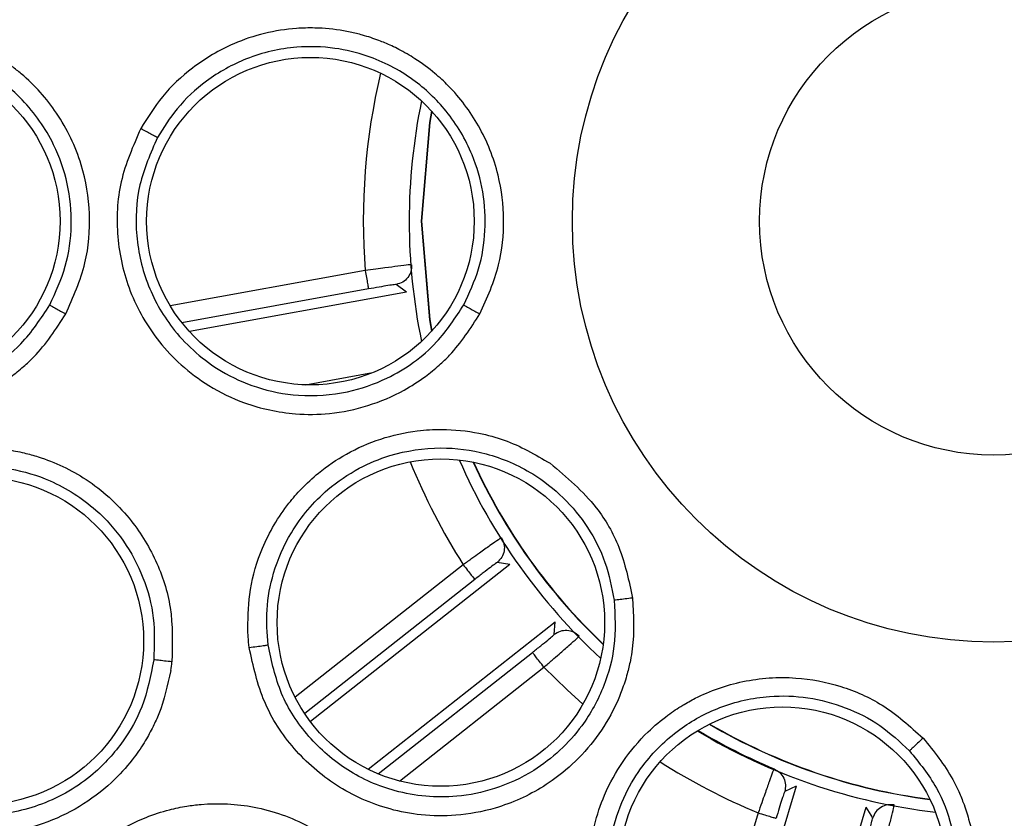
# Model space of a CAD drawing. Units: inches. Extents: x 0.4 to 10.6, y 0.4 to 8.1.
# Drawn here: x 7.3 to 7.3, y 3 to 3 of the extents above; entities that cross this region are included whole.
import ezdxf

# ---------------------------------------------------------------- set-up
doc = ezdxf.new("R2010")
doc.units = ezdxf.units.IN
doc.header["$MEASUREMENT"] = 0

msp = doc.modelspace()

# ---------------------------------------------------------------- linework, layer by layer
at = {"color": 1, "linetype": 'Continuous', "lineweight": 25}
for p, q in [((7.294256982571739, 2.977821563271732), (7.287696618388688, 2.976634180940745)), ((7.294369154269387, 2.977201807384148), (7.288091122857492, 2.976065525408961)), ((7.297556043785788, 2.967917515253438), (7.291899695933572, 2.963456954395332)), ((7.297946043281547, 2.96742296470462), (7.292221810879644, 2.96290887051138)), ((7.294697785662589, 2.960877805861305), (7.299882958646477, 2.964966801138599)), ((7.295411179426231, 2.960638281865071), (7.300272958183751, 2.964472250539427)), ((7.307484730250339, 2.959563604699674), (7.305476059823389, 2.952885683404813))]:
    msp.add_line(p, q, dxfattribs=at)
at = {"color": 7, "linetype": 'Continuous', "lineweight": 25}
for p, q in [((7.295643615748118, 2.977094269117626), (7.295305042465757, 2.977354728507352)), ((7.295643615746696, 2.977094269116988), (7.288340159287528, 2.975772392021816)), ((7.292242540185959, 2.973976290658515), (7.294504882155527, 2.974385759524322)), ((7.299121812134437, 2.967926337473199), (7.298700591393133, 2.967997358936485)), ((7.299121812133043, 2.967926337471281), (7.292415207947895, 2.962637550978023)), ((7.29435671827548, 2.961032673495148), (7.300646575344203, 2.965992815794888)), ((7.300617437718646, 2.96556664451473), (7.300646575344247, 2.96599281579483)), ((7.308762272374992, 2.960468919269019), (7.306353887949158, 2.952462129589996)), ((7.308762272376551, 2.960468919270435), (7.308376492307374, 2.960285494355475)), ((7.308825937359957, 2.952131894738312), (7.311120307750801, 2.959759639283035)), ((7.311340881410171, 2.959393827555008), (7.311120307750809, 2.959759639283033))]:
    msp.add_line(p, q, dxfattribs=at)
at = {"color": 7, "linetype": 'Continuous', "lineweight": 25, "flags": 128}
for points in [[(7.296492175506045, 2.983192959287138), (7.296421208866537, 2.982802785092684), (7.296138861628432, 2.979485445169967)], [(7.296138861628432, 2.979485445169967), (7.296421208866537, 2.97616810524725), (7.296492175506025, 2.975777931052899)]]:
    msp.add_lwpolyline(points, dxfattribs=at)
at = {"color": 1, "linetype": 'Continuous', "lineweight": 25, "flags": 128}
for points in [[(7.296499628096489, 2.983184744321672), (7.296429950239721, 2.982801286233723), (7.296147730573313, 2.979485445169967)], [(7.296147730573313, 2.979485445169967), (7.296429950239721, 2.97616960410621), (7.296499628096413, 2.97578614601866)], [(7.300272958183424, 2.964472250539841), (7.30105676601225, 2.963703432521926), (7.30158500374303, 2.963227064490684)]]:
    msp.add_lwpolyline(points, dxfattribs=at)
at = {"color": 7, "linetype": 'Continuous', "lineweight": 25}
for centre, radius in [((7.315405772362596, 2.979485445169967), 0.08761997439244151), ((7.315405772362596, 2.979485445169967), 0.08718405412173258), ((7.315405772362596, 2.979485445169967), 0.01417322834645685), ((7.315405772362596, 2.979485445169967), 0.007874015748960517), ((7.278476638504337, 2.979485445169967), 0.005511811023620972), ((7.292413646378353, 2.979485445169967), 0.00551181102362186), ((7.296804751704495, 2.965971012597573), 0.00551181102362186), ((7.281287701437566, 2.965353277470817), 0.005511811023620972), ((7.308300814696652, 2.957618633929179), 0.00551181102362186)]:
    msp.add_circle(centre, radius, dxfattribs=at)
at = {"color": 1, "linetype": 'Continuous', "lineweight": 25}
for centre, radius, start, end in [((7.315767996611395, 2.979485445175533), 0.02157526890425189, 166.6541425495975, 184.4230345407755), ((7.315767996614611, 2.979485445149052), 0.02157526890220507, 202.0520576127564, 212.4230345348766), ((7.31576799666103, 2.979485445169967), 0.01962026608771734, 204.4259484307559, 226.5263023446615), ((7.31576799666103, 2.979485445169967), 0.01962026608771639, 239.63854081852, 262.6529549505974), ((7.31576799666103, 2.979485445169967), 0.02157526895370056, 237.5266161053151, 247.4230345160951)]:
    msp.add_arc(centre, radius, start, end, dxfattribs=at)
at = {"color": 7, "linetype": 'Continuous', "lineweight": 25}
for centre, radius, start, end in [((7.31576799666103, 2.979485445169967), 0.02002970684614232, 168.333731200544, 191.6662687985489), ((7.31576799666103, 2.979485445169967), 0.02002970684614194, 203.6573521803489, 227.2948985957775), ((7.31576799666103, 2.979485445169967), 0.01962913503259857, 204.4072310509877, 226.5450197259261), ((7.28129388374008, 2.965351718858758), 0.006496358454726531, 351.19382897843, 353.7974586228973), ((7.31576799666103, 2.979485445169967), 0.02000070565417353, 238.9872152888063, 247.2000494944456), ((7.31576799666103, 2.979485445169967), 0.01962913503259899, 239.6216079269961, 262.6698878538371), ((7.31576799666103, 2.979485445169967), 0.02002970684614211, 238.9434298392189, 263.3480659287639)]:
    msp.add_arc(centre, radius, start, end, dxfattribs=at)
for points, knots in [([(7.284179867179141, 2.976361687546377), (7.284430422375324, 2.976924762217622), (7.284906481948457, 2.977994614656198), (7.285041739728767, 2.979742186928331), (7.284753625637914, 2.981485552902771), (7.283968886943554, 2.983130350758255), (7.283044046521015, 2.984162765469994), (7.282354828483845, 2.984711460286102), (7.28196138458836, 2.984984332999705), (7.281418128963455, 2.985300105776048), (7.280288546547778, 2.985801905271358), (7.27892483580461, 2.986043691850659), (7.277159998119055, 2.985918001186534), (7.27569335214917, 2.985458119714515), (7.274329974659315, 2.984557342630858), (7.273394030155784, 2.983622457991308), (7.272967524697544, 2.982928474318826), (7.272764409211266, 2.982597977185951)], [0, 0, 0, 0, 0.09007378020114674, 0.1711418721547862, 0.2536142957561844, 0.3478176218766904, 0.4351305169946872, 0.4548047061163281, 0.4774165153029673, 0.505528472422201, 0.5471413383195953, 0.6589984225561215, 0.7041694107029438, 0.8071774498785234, 0.8804551020077904, 0.943068911268533, 1, 1, 1, 1]), ([(7.298118490492527, 2.976363858336597), (7.298361527752685, 2.976904726182219), (7.298813362717327, 2.977910263373278), (7.298972270589591, 2.979528761223825), (7.298777473858767, 2.981136480108858), (7.298153728979704, 2.982705438169972), (7.297322752143004, 2.983806153522348), (7.29655480284277, 2.984517189477441), (7.295997149108223, 2.984928955029715), (7.295425511150508, 2.98525888039467), (7.295014355970297, 2.985450283262549), (7.294607660812287, 2.985612257131646), (7.294218409379051, 2.985740520100705), (7.293817681312125, 2.985838653702251), (7.293284916368664, 2.985940919561723), (7.292679725098349, 2.986000281917648), (7.291426575159957, 2.985969676718135), (7.289968845110653, 2.985615052386804), (7.28847122591776, 2.984727715780056), (7.287410239890951, 2.98373410810745), (7.286932577108202, 2.982967974228508), (7.286703189149377, 2.982600053818911)], [0, 0, 0, 0, 0.08666681467790928, 0.1611238421633174, 0.2357728584891873, 0.3232485397542997, 0.4061172958188545, 0.4361792546670334, 0.4770410917282196, 0.5077644690902516, 0.5331278049420801, 0.5436736593925214, 0.572152338307362, 0.5933220645018973, 0.6043148728489495, 0.651950080643536, 0.682338034725818, 0.788624113070717, 0.8676375290773543, 0.936435581488449, 1, 1, 1, 1]), ([(7.283641658367156, 2.976663781958817), (7.283838397895208, 2.977090843435501), (7.284231406869476, 2.977943945984658), (7.284414797270334, 2.979352792619645), (7.284282861535612, 2.980754311562158), (7.283770185955076, 2.982226799108184), (7.282870229986311, 2.98351118041503), (7.281639734032288, 2.984513449506959), (7.280394770180076, 2.985096702628449), (7.279019199602703, 2.985387787890017), (7.27757892402813, 2.985356775871829), (7.276120039342914, 2.984931480611508), (7.274889481327611, 2.984188388646479), (7.273954020422825, 2.983298935472317), (7.273530669901103, 2.982616064481239), (7.273332170014966, 2.982295881070519)], [0, 0, 0, 0, 0.07620992665874225, 0.1522377602599258, 0.2280767395020183, 0.3037201940756117, 0.4037680750263254, 0.4790090854918138, 0.5600230381534994, 0.6251617620746913, 0.7065869900629341, 0.7921273818246002, 0.8695404846826843, 0.9388303601689524, 1, 1, 1, 1]), ([(7.297574712463414, 2.976665941917449), (7.297760181565531, 2.977064161529999), (7.298130303574193, 2.977858848306425), (7.298332549655663, 2.979166302344045), (7.29826144485774, 2.98047367203204), (7.29786274441219, 2.98186634419468), (7.297077666959391, 2.983190211061711), (7.295856150415489, 2.98434546891849), (7.29453500018637, 2.98502930027443), (7.293186892633551, 2.985350477035192), (7.291799926373995, 2.98539207476921), (7.290294780451925, 2.985044546333085), (7.288933287752206, 2.984281469338152), (7.287920883915312, 2.98334878246611), (7.287472844989047, 2.982630549147334), (7.28726537243034, 2.98229795816994)], [0, 0, 0, 0, 0.07127144275165351, 0.1422292406163386, 0.2128694124377759, 0.2831880531669546, 0.376305355266903, 0.4598918910470984, 0.5541791844079993, 0.6148671792806344, 0.6844740125824225, 0.7785708472046838, 0.8625294684277173, 0.9363417746529396, 0.9999999999999999, 0.9999999999999999, 0.9999999999999999, 0.9999999999999999]), ([(7.272764409211266, 2.982597977185951), (7.272513512944703, 2.982030054578808), (7.27202094472217, 2.980915089286702), (7.271906963772198, 2.979072869364601), (7.272267592240468, 2.977260881274328), (7.273200635302027, 2.975494562864393), (7.274425683867572, 2.974312670691025), (7.275629051446113, 2.973609618780414), (7.276740308179594, 2.97316896162598), (7.278525360962636, 2.972857350428441), (7.280342718359694, 2.97315441018958), (7.2816709290054, 2.973799506892553), (7.282300240325367, 2.974212772169976), (7.282742043079329, 2.974568912535901), (7.283433862739678, 2.975212033673804), (7.28384985028325, 2.975853104510801), (7.284179867179141, 2.976361687546377)], [0, 0, 0, 0, 0.090894748068236, 0.1784477111073123, 0.2669360991601534, 0.3604405892129743, 0.4686015343356958, 0.5125724986046787, 0.5654380837931673, 0.643994930368992, 0.7774056941093074, 0.827659461941281, 0.8610891302778906, 0.8881518693386286, 0.9112671197434848, 1, 1, 1, 1]), ([(7.286703189149377, 2.982600053818911), (7.286445859407509, 2.982014267522073), (7.285938060077544, 2.980858311405691), (7.285847788117102, 2.978943182041735), (7.286268963763222, 2.977069519803885), (7.287101831771494, 2.975626123964138), (7.288066103826823, 2.974604610471609), (7.289022014710937, 2.9738883646484), (7.290306707100642, 2.973265981878257), (7.291706925357909, 2.972964986426943), (7.293555246794451, 2.972984370962999), (7.295077060183105, 2.97345965755652), (7.296222537227639, 2.974197093462375), (7.29672354743364, 2.974606362492453), (7.297403828196699, 2.97525412619465), (7.297805194233569, 2.975877369920255), (7.298118490492527, 2.976363858336597)], [0, 0, 0, 0, 0.09358900752698773, 0.1846830256373621, 0.2767272980515763, 0.3735401671348509, 0.4258420549869361, 0.4829840135319265, 0.5485514180417963, 0.6348225176952261, 0.6910993713426732, 0.820077114360485, 0.8619185778068713, 0.891484556782552, 0.9152955674469864, 1, 1, 1, 1]), ([(7.287265374370636, 2.98229795710995), (7.287248855172184, 2.98230627520318), (7.28721582689216, 2.982322906295373), (7.287064525423492, 2.982403947914554), (7.286886285184504, 2.982500304992332), (7.286764218801676, 2.982566805495434), (7.286703189149377, 2.982600053818911)], [0, 0, 0, 0, 0.2797126796935441, 0.55925405443036, 0.7796398059256051, 1, 1, 1, 1]), ([(7.273332170033142, 2.982295881104704), (7.273106652539679, 2.981786480106912), (7.272660298282434, 2.980778250986779), (7.27255596492331, 2.979103686168454), (7.27289000420346, 2.977457437019657), (7.27374621944591, 2.975854219711327), (7.275007242309184, 2.974651015341213), (7.276588256728079, 2.973846990855726), (7.278346465476586, 2.973503991266242), (7.280159705805704, 2.973759592766535), (7.281623424261776, 2.974455509855712), (7.282800099080978, 2.975381332792624), (7.283341777626331, 2.976206794932441), (7.283641659284414, 2.976663783597207)], [0, 0, 0, 0, 0.09033485780190788, 0.178794769923595, 0.2686436005374624, 0.3616565997721365, 0.4712111734210311, 0.5472915495261509, 0.6488569397690568, 0.7587665499345909, 0.8398833139636783, 0.9113569150793671, 1, 1, 1, 1]), ([(7.287265373206332, 2.982297959622238), (7.287035483538125, 2.981776365430759), (7.286573677028493, 2.980728577616332), (7.286489399232577, 2.978980573960235), (7.286884757210833, 2.977277069908843), (7.287832809224863, 2.975651015459775), (7.289152401704019, 2.974505395221104), (7.290629025483589, 2.97383590482546), (7.292078537673293, 2.973552604569508), (7.293597684602673, 2.973661663568353), (7.295218771735358, 2.974225592656106), (7.296629576439876, 2.975217635956581), (7.297291385713731, 2.976231778199751), (7.297574712435298, 2.976665941951018)], [0, 0, 0, 0, 0.09239167022088887, 0.1855980526495919, 0.2796316230018859, 0.3745050900478818, 0.488247602634047, 0.5584117584601211, 0.6372812343645384, 0.7269569292304597, 0.8033751273038413, 0.9158230584545378, 1, 1, 1, 1]), ([(7.29582100462282, 2.978020612315541), (7.295795404255788, 2.978019101185271), (7.295743049401576, 2.978016010799698), (7.295396458237619, 2.977974393763782), (7.294990639309916, 2.977921034987905), (7.29460716746044, 2.977869834468416), (7.29437817632676, 2.977838269255017), (7.294256982559612, 2.977821563336928)], [0, 0, 0, 0, 0.2441504702410882, 0.4993077739393347, 0.7160160938671475, 0.849701257683041, 0.9999999999999999, 0.9999999999999999, 0.9999999999999999, 0.9999999999999999]), ([(7.29582006946759, 2.9780205426202), (7.295817577897013, 2.977943234131902), (7.295812594755435, 2.977788617142042), (7.295700298894302, 2.977581060262554), (7.29552765534827, 2.977420173843163), (7.295379261130242, 2.97737646521539), (7.295305064021229, 2.977354610901504)], [0, 0, 0, 0, 0.249999967830847, 0.4999999785539818, 0.7499999892770177, 1, 1, 1, 1]), ([(7.295305042630948, 2.97735472853373), (7.295288841834901, 2.977353967505002), (7.295256463912896, 2.977352446559442), (7.295039080405493, 2.977318538670583), (7.294731915361367, 2.97726672349536), (7.294490226077873, 2.977223473188877), (7.294369154270168, 2.977201807384279)], [0, 0, 0, 0, 0.2499781958163968, 0.4995911622311417, 0.7493252422941193, 1, 1, 1, 1]), ([(7.283641653733156, 2.976663787581274), (7.283656831375966, 2.976654383489668), (7.283687178142521, 2.976635580584882), (7.283830842035629, 2.976554529777024), (7.284001749029987, 2.976459510694863), (7.284120496578408, 2.976394294100615), (7.284179867179141, 2.976361687546377)], [0, 0, 0, 0, 0.2797231303895992, 0.5592892549217702, 0.779656405271786, 1, 1, 1, 1]), ([(7.29757470108478, 2.97666595424036), (7.297590187418073, 2.97665679822764), (7.297621151202923, 2.976638491453362), (7.297766579868364, 2.976557442005323), (7.297939191694081, 2.976462116983566), (7.29805872640403, 2.976396610025532), (7.298118490492527, 2.976363858336597)], [0, 0, 0, 0, 0.2797209293552707, 0.5592814329639723, 0.7796527598172548, 1, 1, 1, 1]), ([(7.290303225477094, 2.965771861304959), (7.290315799627586, 2.966211839151775), (7.29034227134198, 2.96713810195646), (7.290785272155222, 2.968595305928964), (7.29143856529713, 2.969716271610565), (7.292133113073044, 2.970514836864936), (7.292762702153997, 2.971096759824204), (7.293986527847879, 2.971932757319837), (7.295448908364794, 2.972410737662363), (7.296979695965239, 2.972500557320568), (7.297968321952908, 2.972396597206683), (7.299223370234381, 2.97206688551279), (7.29998137814888, 2.971625702766055), (7.300483573053755, 2.971333410662911)], [0, 0, 0, 0, 0.09209066440914267, 0.1938737545950657, 0.3160745922931728, 0.3613213457127349, 0.415777033592109, 0.4956149796331385, 0.671322722714486, 0.729050893448846, 0.8170645664526861, 0.8788017369063883, 1, 1, 1, 1]), ([(7.274819175214574, 2.966042906631983), (7.274864389701484, 2.966347178253798), (7.274957939597161, 2.966976723791569), (7.275285194119827, 2.967925130526786), (7.275801145030549, 2.968914490726505), (7.276647684980173, 2.969995183822871), (7.277750173769586, 2.970877081889308), (7.279355358525763, 2.971654035470616), (7.28084574036069, 2.971915098775512), (7.282121711311692, 2.971815845571682), (7.282746876893619, 2.971698262323672), (7.283668240214355, 2.971444204127152), (7.284956329054818, 2.970831996879234), (7.286320818483559, 2.969605906210688), (7.28725672912037, 2.968097647622514), (7.287800080235949, 2.966433606176957), (7.287768711405411, 2.965264957642354), (7.287752200359614, 2.964649837182187)], [0, 0, 0, 0, 0.04517966881483861, 0.09347785616890415, 0.1467876518660942, 0.2087153323002813, 0.2942261862583347, 0.3517381028788056, 0.4701987822617976, 0.5106194045488524, 0.5397683744624227, 0.5636378354407501, 0.6511727397200414, 0.7467572311235157, 0.829173736225607, 0.9100852592799886, 1, 1, 1, 1]), ([(7.290986556699742, 2.965220305541097), (7.290958742053472, 2.965614960715573), (7.290901518041665, 2.966426898143931), (7.291151307071989, 2.967723732641403), (7.291772168845072, 2.969154442431792), (7.292798007270084, 2.970364746784884), (7.293991278967956, 2.971174622766914), (7.295268744324156, 2.971704560405534), (7.296737134079954, 2.971926126663288), (7.298401671789232, 2.97170901649588), (7.299813243195057, 2.971100267326688), (7.300954254644671, 2.970208424636133), (7.301780699284097, 2.969192126633356), (7.302385712703314, 2.968015265054637), (7.302553391209321, 2.967154740226358), (7.302637404413664, 2.966723585095257)], [0, 0, 0, 0, 0.06424383833518366, 0.1321710198150024, 0.2128158091588095, 0.3162051441886185, 0.3855792120142312, 0.4461142851669422, 0.540337020015092, 0.6237383840537716, 0.7167054146632383, 0.7870784534427562, 0.8577545149738357, 0.9287296906147682, 1, 1, 1, 1]), ([(7.300483573053755, 2.971333410662911), (7.301038554066894, 2.970867178637096), (7.301985919892441, 2.970071309449544), (7.302903090920372, 2.968458657076608), (7.303131951080562, 2.967378902608668), (7.303254904278967, 2.966798813591794)], [0, 0, 0, 0, 0.3955936249981109, 0.6752877526534139, 1, 1, 1, 1]), ([(7.275459325041431, 2.965981078856099), (7.275615102815913, 2.966702263778241), (7.275874058044262, 2.96790111648245), (7.276937032876289, 2.969393315682821), (7.278298396837595, 2.970531611893211), (7.279749242242496, 2.97108494074086), (7.28069870555991, 2.971207082975059), (7.281408177345742, 2.971248631336348), (7.282348412760088, 2.971191216352132), (7.28380972543978, 2.970752216718056), (7.285131665948382, 2.969908884469253), (7.286166544466351, 2.968747478467258), (7.286825009682918, 2.967502199538364), (7.287194367890257, 2.966130489078107), (7.287157706779425, 2.965192396856406), (7.287139361270766, 2.964722968118807)], [0, 0, 0, 0, 0.1187884137769735, 0.1974664288077377, 0.2935942349896943, 0.4047521509314966, 0.4445161489785335, 0.4493896156347222, 0.5206153191746041, 0.5965906073760645, 0.6959640727031287, 0.7717732654935504, 0.8477201199884123, 0.9237979484511222, 1, 1, 1, 1]), ([(7.298843545425513, 2.968827529002138), (7.298821651075769, 2.968814176108991), (7.298776875331427, 2.968786868345265), (7.298490391512219, 2.96858740798807), (7.298157125094357, 2.968349774538912), (7.297842576735743, 2.968124538034958), (7.29765520853589, 2.967989162780615), (7.297556043744652, 2.967917515303368)], [0, 0, 0, 0, 0.2441504701639721, 0.4993077739208936, 0.7160160943850805, 0.8497012580741459, 1, 1, 1, 1]), ([(7.298842752452435, 2.968827028436082), (7.298876846663005, 2.968757599370872), (7.298945035089986, 2.968618741228556), (7.298943325782263, 2.968382759667981), (7.298866422177615, 2.968159654155885), (7.298755917817815, 2.968051394862734), (7.298700665637916, 2.967997265216159)], [0, 0, 0, 0, 0.2499999678745982, 0.4999999785830253, 0.7499999892915, 1, 1, 1, 1]), ([(7.298700591526523, 2.967997359037266), (7.298686644353883, 2.967989081275656), (7.298658770386066, 2.967972537846629), (7.298482750931048, 2.967840543582839), (7.29823586604603, 2.967650588245307), (7.298042771864139, 2.967498934245846), (7.297946043282272, 2.967422964705185)], [0, 0, 0, 0, 0.2499781961944141, 0.4995911626830031, 0.7493252426693502, 1, 1, 1, 1]), ([(7.303254904278967, 2.966798813591794), (7.303287859761268, 2.966224702289912), (7.303328410946954, 2.965518267658072), (7.303181461022789, 2.964673262653976), (7.303071417760175, 2.964205824004797), (7.302870490897948, 2.963586274900862), (7.302332078168742, 2.962402494695452), (7.301415160626241, 2.961276370949228), (7.300037229523906, 2.96027184161747), (7.298788837616653, 2.95971000864902), (7.29737336117282, 2.959450928172429), (7.296173345694318, 2.959464951938951), (7.294787221063893, 2.959722486614028), (7.293259813836399, 2.960400789762721), (7.291812953693614, 2.961669246100299), (7.290758770218972, 2.96327363113136), (7.29049022185291, 2.964508610166819), (7.290354176293629, 2.965134245749872)], [0, 0, 0, 0, 0.08416568583630092, 0.103564509342231, 0.1261125731896375, 0.1548825444558075, 0.1993487452496177, 0.317316792363081, 0.3627759652099803, 0.4501618375149696, 0.5160752463209155, 0.5733843139284998, 0.6259469428343079, 0.7230186280295098, 0.8151752248195253, 0.9063684867008746, 1, 1, 1, 1]), ([(7.302637404227672, 2.966723586498965), (7.302664178785004, 2.966205134525146), (7.302714623142802, 2.965228349865553), (7.30231793530636, 2.963774656719851), (7.301496353738915, 2.962263090991641), (7.300188274624023, 2.961050146723108), (7.298674163615218, 2.960348614385946), (7.297084143099826, 2.960024960033404), (7.295346195580406, 2.960178596071843), (7.29362732220892, 2.960936294129547), (7.29230745466033, 2.962081958541209), (7.291349134300032, 2.963545024457435), (7.291107063155361, 2.964663504184701), (7.290986558768336, 2.965220289728547)], [0, 0, 0, 0, 0.08424283738274195, 0.1587169407997017, 0.242542651177146, 0.3627367474772594, 0.4420863835282882, 0.5124394515565952, 0.625689548331216, 0.7205134081567025, 0.8144980165070762, 0.9076560618438795, 1, 1, 1, 1]), ([(7.303254904278967, 2.966798813591794), (7.303168896025395, 2.966787848840836), (7.302996928543204, 2.966765925588863), (7.302799872898603, 2.966741692328482), (7.302674390673737, 2.966726907063907), (7.302649730223651, 2.966724692859125), (7.302637400668305, 2.966723585816864)], [0, 0, 0, 0, 0.2797200315883268, 0.5592806219470342, 0.7796522794978914, 1, 1, 1, 1]), ([(7.287139361446741, 2.964722968676668), (7.287036598662039, 2.964183808965038), (7.286851371984939, 2.963211990596151), (7.286116357405394, 2.961905740361944), (7.285029609712168, 2.96070398651429), (7.283451077929179, 2.959775129565291), (7.281692920412958, 2.959420573554748), (7.279924114125745, 2.959561152173147), (7.278299732806281, 2.960192682103683), (7.276897979000532, 2.9613466837818), (7.275961545399541, 2.962739793143358), (7.275419160980568, 2.964324934317737), (7.275445847261556, 2.965425328749195), (7.27545932506825, 2.965981078853217)], [0, 0, 0, 0, 0.08900577371006213, 0.1604300988418067, 0.2414920328003444, 0.3514339282309032, 0.4530762165394353, 0.5293943114466759, 0.638722174627332, 0.7317335588564973, 0.8215077589731518, 0.9098531593019126, 1, 1, 1, 1]), ([(7.290354171050637, 2.965134262877668), (7.290340513239436, 2.965252254851411), (7.290315979442463, 2.965464206172584), (7.290307142811094, 2.965677366151836), (7.290303225477093, 2.965771861304959)], [0, 0, 0, 0, 0.5566937402914703, 1, 1, 1, 1]), ([(7.300272958183377, 2.964472250539793), (7.300365777597922, 2.964552002680408), (7.300541253464118, 2.964702774757823), (7.300834224666, 2.964956682875693), (7.301142797392471, 2.965225129167202), (7.301403073669987, 2.965456784544453), (7.301439971588593, 2.965493914627025), (7.301458059380747, 2.965512116228676)], [0, 0, 0, 0, 0.1503415021803346, 0.2842218457156485, 0.5017700420551467, 0.75576183523194, 1, 1, 1, 1]), ([(7.290354174022754, 2.965134263262598), (7.290441910623411, 2.965145704077262), (7.290617330098851, 2.965168578700758), (7.290819950341257, 2.965195914417152), (7.290948947165599, 2.965213979291385), (7.29097402067275, 2.96521819687267), (7.290986556699771, 2.965220305541101)], [0, 0, 0, 0, 0.279712643084472, 0.5592540029734129, 0.7796397730006952, 1, 1, 1, 1]), ([(7.287752213634101, 2.964649829868801), (7.287666573264268, 2.964659273240943), (7.287495340553222, 2.964678154689218), (7.287299921575941, 2.964701114451914), (7.287175711828544, 2.964716738140762), (7.287151476855778, 2.964720892007965), (7.287139360015362, 2.964722968830849)], [0, 0, 0, 0, 0.2797229565824817, 0.5592890396208348, 0.7796562666823539, 1, 1, 1, 1]), ([(7.287713663297408, 2.964357176452297), (7.287604337515019, 2.963860548962182), (7.287461594925917, 2.963212121004854), (7.287110814587614, 2.962445379915358), (7.286843931520513, 2.961955618037142), (7.286434479733745, 2.96134963889865), (7.285481317045929, 2.960261047258916), (7.283940826774171, 2.959279484222658), (7.282169910647329, 2.958859601926613), (7.280956845869894, 2.95883359760029), (7.279823144299757, 2.958971144550191), (7.279095656308526, 2.959241423520469), (7.278651439545125, 2.959406460539415)], [0, 0, 0, 0, 0.1275798455430759, 0.1665762372974522, 0.2121670527099768, 0.2681403193127165, 0.3506155898129026, 0.5761386913425659, 0.7135875867737589, 0.8051256993078485, 0.8810063778830279, 1, 1, 1, 1]), ([(7.303574014469251, 2.953150133008549), (7.30329540995394, 2.953481507437442), (7.30271543495079, 2.954171334324225), (7.302099856349825, 2.955481886554979), (7.301718151864606, 2.957169859560421), (7.30183674266819, 2.958811152142606), (7.302445424086607, 2.960652452485016), (7.303329512971689, 2.961940068635738), (7.304363759828539, 2.962812454864809), (7.30490735372376, 2.963175072288907), (7.305717121215025, 2.963623112674396), (7.306982087655498, 2.964067356656942), (7.308675993933559, 2.964183687445376), (7.31027491069669, 2.963873942084485), (7.311772615907643, 2.963221504527578), (7.312592209396533, 2.962478706073719), (7.31303252915059, 2.962079643810597)], [0, 0, 0, 0, 0.06352330485824309, 0.13223737201106, 0.2107393409064318, 0.3163420423067134, 0.3692019680824795, 0.4956289761898924, 0.5388247675670503, 0.5680531379589225, 0.5916596530686211, 0.6749946990604789, 0.7629889953609708, 0.838204834010527, 0.9130768988995049, 0.9999999999999999, 0.9999999999999999, 0.9999999999999999, 0.9999999999999999]), ([(7.304035050597775, 2.953591449943972), (7.303780575438942, 2.953894383839731), (7.303257035412107, 2.954517619603263), (7.302696859818955, 2.955713601085805), (7.302358196661181, 2.957236002400759), (7.302476717643963, 2.958818134955584), (7.302966064700954, 2.960174731566917), (7.303688069650236, 2.961354336202802), (7.304745788167583, 2.96239668115442), (7.306220038370557, 2.963199423175274), (7.307719834655201, 2.96353663499049), (7.309167143577928, 2.963485789014336), (7.310433115905831, 2.963149359153949), (7.311614324589854, 2.962552876234068), (7.312255783705925, 2.961955255549884), (7.312577178845237, 2.961655825113498)], [0, 0, 0, 0, 0.06424387713171402, 0.1321710194107572, 0.2128154504717283, 0.3162051408520751, 0.3855796539533161, 0.4461149384796548, 0.5403373935644354, 0.6237383837157419, 0.7167054155414103, 0.7870783704012781, 0.8577544038199245, 0.9287296071483058, 0.9999999999999999, 0.9999999999999999, 0.9999999999999999, 0.9999999999999999]), ([(7.31303252852922, 2.962079643559731), (7.313396644230078, 2.961634548507666), (7.313844682685957, 2.96108686627541), (7.314222479179255, 2.960316867870361), (7.314408205854074, 2.959874020253332), (7.314609814433962, 2.959254692655701), (7.314870037934359, 2.957980523292592), (7.314790154992952, 2.956530519434808), (7.314265832842222, 2.954907910549743), (7.313586099706201, 2.953719591774703), (7.312593238890618, 2.952677995085774), (7.311614163011246, 2.951983989149773), (7.310341389544361, 2.951377595462288), (7.308706994551721, 2.95102856679408), (7.306790880178407, 2.951204326473954), (7.30499499397184, 2.95188266773037), (7.304051831316065, 2.952723937988655), (7.303574028777834, 2.953150122234061)], [0, 0, 0, 0, 0.08416568560854, 0.103564509108045, 0.1261125729255359, 0.1548825441094209, 0.199348744618461, 0.3173167917809292, 0.3627759648636618, 0.4501618373230128, 0.5160752461855206, 0.5733843138288436, 0.6259469427622849, 0.7230186280052251, 0.8151752248372995, 0.9063684867506359, 1, 1, 1, 1]), ([(7.31303252852922, 2.962079643559731), (7.312969391309407, 2.962020218506836), (7.312843152858146, 2.961901402273465), (7.312697975445893, 2.961765970752271), (7.312605148753963, 2.961680252620748), (7.312586499507675, 2.961663966242587), (7.312577175390983, 2.961655823495794)], [0, 0, 0, 0, 0.2797200314778607, 0.5592806218818448, 0.7796522794663191, 1, 1, 1, 1]), ([(7.312577177869682, 2.961655826139806), (7.312903577368827, 2.961252127375783), (7.313518526850866, 2.960491543041294), (7.314052058692954, 2.95908231511792), (7.314275862368696, 2.957376519468577), (7.313930555163278, 2.955626354589114), (7.3131179614571, 2.954168827761205), (7.312021845902527, 2.952972396284248), (7.310525512434672, 2.952075151998427), (7.308689552075199, 2.951677814706909), (7.306948351591787, 2.951828878691088), (7.305313086393782, 2.952449237680334), (7.30445982150875, 2.953211820469308), (7.304035061565743, 2.95359143836718)], [0, 0, 0, 0, 0.08424283714210094, 0.1587168154410727, 0.2425423699321941, 0.3627367442477887, 0.442086639262049, 0.51243979370457, 0.6256895483211473, 0.7205135050911957, 0.8144981457809277, 0.9076561588221088, 1, 1, 1, 1]), ([(7.308017427407437, 2.961047524926375), (7.308007151510946, 2.961024028793537), (7.307986136458233, 2.960975977271167), (7.307865868413045, 2.96064826854399), (7.30772917349273, 2.960262456854559), (7.307600700913055, 2.959897536385417), (7.307524865924866, 2.959679173484199), (7.307484730187928, 2.959563604718786)], [0, 0, 0, 0, 0.2441504702480795, 0.4993077739286366, 0.7160160937078782, 0.8497012575647414, 1, 1, 1, 1]), ([(7.308017064954853, 2.961046660055928), (7.308084816172927, 2.961009342731051), (7.308220318620699, 2.960934708074895), (7.308354271900348, 2.960740422878549), (7.30841924421995, 2.960513555446741), (7.308390819327273, 2.960361491928559), (7.308376606880936, 2.960285460169469)], [0, 0, 0, 0, 0.2499999678235728, 0.4999999785490424, 0.749999989274565, 1, 1, 1, 1]), ([(7.308376492358836, 2.960285494514539), (7.308369815432885, 2.960270713999688), (7.308356471336275, 2.960241174564991), (7.308287993439333, 2.960032090582323), (7.308194711086609, 2.959734880926653), (7.30812352275329, 2.959499898970065), (7.308087861676078, 2.959382187130126)], [0, 0, 0, 0, 0.2499781959535473, 0.4995911623706688, 0.7493252424394579, 1, 1, 1, 1]), ([(7.283052882750637, 2.951534340645085), (7.282978215781054, 2.95183275380391), (7.282823727967703, 2.952450178036335), (7.282763132178431, 2.953451626491688), (7.282861196907692, 2.954563121995994), (7.283229734497244, 2.955885509042355), (7.283910813546096, 2.957122180810498), (7.285096483625741, 2.958454269934058), (7.286373512297516, 2.959265805413773), (7.287590338299434, 2.959662400352925), (7.288212913145477, 2.959793008107178), (7.28916136572171, 2.959910879417225), (7.290585686207988, 2.959838203929873), (7.29231551464898, 2.959227611354332), (7.293757368903893, 2.958192319609599), (7.29489616097059, 2.956862877246858), (7.295314402382506, 2.955771182453391), (7.295534544574259, 2.955196566746502)], [0, 0, 0, 0, 0.04517966882385459, 0.09347785618641573, 0.1467876518945238, 0.2087153323194143, 0.2942261863024738, 0.3517381030298206, 0.47019878236063, 0.5106194046107105, 0.5397683745255388, 0.5636378354673545, 0.6511727397064799, 0.7467572311328804, 0.8291737362421064, 0.9100852592757931, 1, 1, 1, 1]), ([(7.311686418889944, 2.958299767146187), (7.311716708154443, 2.958418335303939), (7.311773970257959, 2.958642489380809), (7.311868322503269, 2.959018520111637), (7.311967116015804, 2.959415408485275), (7.312047449795131, 2.959754457801983), (7.312056377860212, 2.959806036761905), (7.312060754502348, 2.959831321372553)], [0, 0, 0, 0, 0.1503415018180448, 0.2842218450059357, 0.5017700407029355, 0.7557618348066282, 1, 1, 1, 1])]:
    msp.add_open_spline(points, degree=3, knots=knots, dxfattribs=at)
for points in [[(7.29425698257132, 2.977821563271656), (7.294271520003019, 2.977741243021178), (7.294300594866419, 2.977580602520222), (7.294337414166534, 2.977377173505475), (7.294363448852749, 2.977233330180113), (7.294367252463841, 2.977212314982796), (7.294369154269389, 2.977201807384137)], [(7.297556043784675, 2.96791751525256), (7.29760658764862, 2.967853421591391), (7.297707675376508, 2.967725234269051), (7.297835689026768, 2.967562902724043), (7.297926206641343, 2.967448119150613), (7.297939431068172, 2.967431349519917), (7.297946043281587, 2.967422964704569)], [(7.301457387810954, 2.965511461731574), (7.301397820539211, 2.965560802916482), (7.301278685995726, 2.965659485286299), (7.301048808634397, 2.965712839048612), (7.300813921971191, 2.965690068687908), (7.30068288325123, 2.965607848605423), (7.30061736389125, 2.96556673856418)], [(7.299882958646053, 2.964966801138177), (7.299979204322654, 2.965043001379744), (7.300171695675856, 2.965195401862877), (7.300413802410697, 2.965391076818567), (7.300583411965383, 2.965531647369378), (7.300606095886555, 2.965554978867123), (7.300617437847141, 2.965566644615996)], [(7.30027295818375, 2.964472250539427), (7.300222414315845, 2.964536344205619), (7.300121326580035, 2.964664531538002), (7.299993312915155, 2.964826863101552), (7.299902795289254, 2.96494164668934), (7.299889570860752, 2.964958416322161), (7.2998829586465, 2.964966801138571)], [(7.312060579788657, 2.959830400043123), (7.311983484195244, 2.95983665159218), (7.311829293008419, 2.959849154690294), (7.311610386037104, 2.95976100729612), (7.311431038689102, 2.95960762945343), (7.311370857555658, 2.959465117982794), (7.311340766988935, 2.959393862247475)], [(7.307484730250411, 2.959563604699913), (7.307562895973589, 2.95954009301572), (7.307719227419947, 2.959493069647333), (7.307917199612109, 2.959433521043779), (7.308057184453948, 2.959391414615804), (7.308077635935207, 2.959385262958159), (7.308087861675836, 2.959382187129336)], [(7.311083287401815, 2.958481184735007), (7.311118420581552, 2.958598808570868), (7.311188686941026, 2.958834056242589), (7.311274774624043, 2.959133210500762), (7.311333082681903, 2.959345643198762), (7.31133828186496, 2.959377766205466), (7.311340881456488, 2.959393827708817)]]:
    msp.add_open_spline(points, degree=3, dxfattribs=at)

doc.saveas('drawing.dxf')
